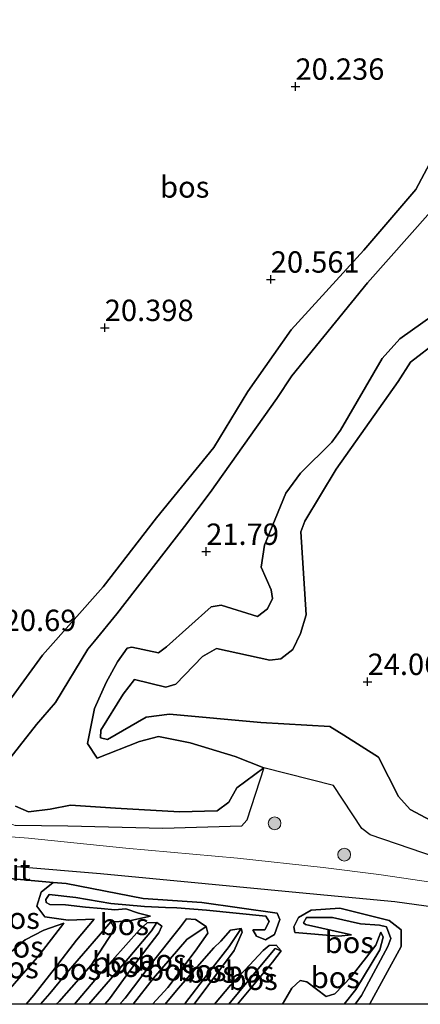
# Model space of a CAD drawing. Units: metres. Extents: x 199995 to 206345, y 362499 to 368753.
# Drawn here: x 200994 to 201041, y 362500 to 362615 of the extents above; entities that cross this region are included whole.
import ezdxf
from ezdxf.enums import TextEntityAlignment as Align

# ---------------------------------------------------------------- set-up
doc = ezdxf.new("R2010")
doc.units = ezdxf.units.M
doc.layers.get('0').update_dxf_attribs({"lineweight": 25})
for name, color, linetype, lineweight in [('B-ME-GR-BOOM-S-B1', 93, 'Continuous', 18), ('B-ME-GW-KRUINLIJN-L-B1', 93, 'Continuous', 18), ('B-ME-GW-TEENLIJN-L-B1', 93, 'Continuous', 18), ('B-ME-IE-GRASLAND-GV-B6', 93, 'Continuous', 18), ('B-ME-IE-HULPGEOMETRIE-L-B1', 53, 'Continuous', 18), ('B-ME-VH-VERH_SOORT-BITUMEN-GV-B6', 8, 'IE-TERREINAFSCHEIDING-NATUURLIJK-HOUTWAL', 18)]:
    doc.layers.add(name, color=color, linetype=linetype, lineweight=lineweight)
doc.layers.add('B-ME-GR-BOS-GV-B6', color=10, linetype='Continuous')
doc.layers.add('B-ME-GW-HOOGTEPUNT-S-B1', color=10, linetype='Continuous')
doc.styles.add('NLCS-ISO', font='NLCS-ISO.TTF')
doc.linetypes.add('IE-TERREINAFSCHEIDING-NATUURLIJK-HOUTWAL', pattern='A,7,-1.5,[67,NLCS.SHX,S=0.75,R=45,X=0,Y=0],-1.5,7,-1.5,[70,NLCS.SHX,S=0.75,R=0,X=0,Y=0],-1.5', length=20)

# ---------------------------------------------------------------- blocks, each defined once
blk = doc.blocks.new('d58ez_FeatureWriter_4_4_FMEBLOCK14')
at = {"layer": 'B-ME-GW-KRUINLIJN-L-B1'}
for points in [[(-3.95, -4.18, 21.42), (-3.42, -3.55, 21.36), (-0.94, -0.13, 21.27), (2.37, 4.18, 21.59)], [(3.95, 3.73, 21.68), (1.47, 0.55, 21.38), (-1.6, -3.46, 21.25), (-2.22, -4.18, 21.32)]]:
    blk.add_polyline3d(points, dxfattribs=at)
blk = doc.blocks.new('hoogtepunt')
for p, q in [((-0.5, 0), (0.5, 0)), ((0, 0.5), (0, -0.5))]:
    blk.add_line(p, q)
blk = doc.blocks.new('boom')
h = blk.add_hatch(color=256)
edge = h.paths.add_edge_path()
edge.add_arc((0, 0), 0.75, 0, 360)
blk.add_circle((0, 0), 0.75)

msp = doc.modelspace()

# ---------------------------------------------------------------- linework, layer by layer
at = {"layer": 'B-ME-GR-BOS-GV-B6'}
for points in [[(201076.54, 362626.77, 20.612), (201073.272, 362620.864, 20.734), (201068.59, 362611.297, 20.886), (201068.065, 362610.577, 20.886), (201067.193, 362610.667, 20.886), (201063.483, 362615.604, 20.722), (201062.414, 362616.471, 20.745), (201060.268, 362616.082, 20.792), (201057.074, 362614.979, 20.816), (201054.995, 362613.825, 20.757), (201051.4, 362611.042, 20.675), (201044.734, 362602.689, 20.651), (201042.584, 362599.623, 20.663), (201040.342, 362595.385, 20.757), (201034.23, 362588.263, 20.757), (201025.742, 362578.943, 20.757), (201020.672, 362571.739, 20.886), (201016.668, 362565.194, 20.874), (201009.948, 362556.942, 20.839), (201003.698, 362548.858, 20.792), (200996.622, 362540.856, 20.757), (200990.423, 362532.449, 20.769)], [(200991.908, 362527.69, 22.049), (200995.915, 362532.734, 22.378), (200998.141, 362535.322, 22.437), (201001.931, 362541.585, 21.908), (201002.705, 362542.514, 21.838), (201005.303, 362545.69, 21.568), (201013.245, 362555.935, 21.591), (201016.241, 362559.893, 21.603), (201024.044, 362570.909, 21.356), (201025.8, 362573.578, 21.25), (201034.666, 362584.434, 21.368), (201042.063, 362592.764, 21.297), (201049.153, 362600.855, 21.203), (201054.224, 362606.983, 21.051), (201056.498, 362610.211, 21.039), (201058.164, 362612, 21.004), (201059.702, 362612.924, 21.156), (201060.641, 362612.646, 21.333), (201061.63, 362611.84, 21.438), (201065.626, 362608.503, 21.462), (201066.983, 362608.005, 21.462), (201068.799, 362608.195, 21.462), (201069.931, 362609.625, 21.462), (201075.521, 362620.483, 21.344)], [(200990.423, 362532.449, 20.769), (200996.622, 362540.856, 20.757), (201003.698, 362548.858, 20.792), (201009.948, 362556.942, 20.839), (201016.668, 362565.194, 20.874), (201020.672, 362571.739, 20.886), (201025.742, 362578.943, 20.757), (201034.23, 362588.263, 20.757), (201040.342, 362595.385, 20.757), (201042.584, 362599.623, 20.663), (201044.734, 362602.689, 20.651), (201051.4, 362611.042, 20.675), (201054.995, 362613.825, 20.757), (201057.074, 362614.979, 20.816), (201060.268, 362616.082, 20.792)], [(201058.164, 362612, 21.004), (201056.498, 362610.211, 21.039), (201054.224, 362606.983, 21.051), (201049.153, 362600.855, 21.203), (201042.063, 362592.764, 21.297), (201034.666, 362584.434, 21.368), (201025.8, 362573.578, 21.25), (201024.044, 362570.909, 21.356), (201016.241, 362559.893, 21.603), (201013.245, 362555.935, 21.591), (201005.303, 362545.69, 21.568), (201002.705, 362542.514, 21.838), (201001.931, 362541.585, 21.908), (200998.141, 362535.322, 22.437), (200995.915, 362532.734, 22.378), (200991.908, 362527.69, 22.049)], [(201043.579, 362581.517, 21.908), (201038.462, 362577.91, 21.791), (201036.403, 362575.602, 21.803), (201031.519, 362567.198, 21.861), (201030.504, 362565.806, 21.861), (201026.818, 362562.173, 21.861), (201025.105, 362559.843, 21.861), (201022.627, 362553.762, 21.861), (201022.227, 362551.157, 21.861), (201023.399, 362548.523, 21.861), (201023.559, 362547.518, 21.861), (201022.96, 362546.287, 21.861), (201021.789, 362545.405, 21.861), (201017.548, 362546.723, 21.861), (201016.369, 362546.538, 21.861), (201011.137, 362541.848, 21.932), (201010.206, 362541.128, 21.932), (201007.074, 362541.788, 21.908), (201006.542, 362541.682, 21.955), (201005.372, 362540.078, 22.073), (201004.061, 362537.664, 22.132), (201002.709, 362534.618, 22.249), (201001.896, 362530.51, 22.378), (201003.016, 362528.827, 22.437), (201007.956, 362530.756, 22.66), (201010.176, 362531.344, 22.719), (201013.912, 362530.607, 22.649), (201019.191, 362529.019, 22.214), (201022.518, 362527.663, 22.014), (201019.368, 362525.344, 22.284), (201018.442, 362523.666, 22.378), (201017.075, 362522.64, 22.425), (201012.653, 362522.529, 22.378), (201005.138, 362522.972, 22.367), (200999.879, 362523.296, 21.967), (200997.488, 362522.841, 21.967), (200994.976, 362522.533, 22.331), (200993.446, 362523.194, 22.249)], [(201044.374, 362516.639, 22.414), (201034.995, 362519.848, 22.261), (201034.019, 362520.56, 22.261), (201030.679, 362525.612, 22.156), (201022.518, 362527.663, 22.014), (201019.191, 362529.019, 22.214), (201013.912, 362530.607, 22.649), (201010.176, 362531.344, 22.719), (201007.956, 362530.756, 22.66), (201003.016, 362528.827, 22.437), (201001.896, 362530.51, 22.378), (201002.709, 362534.618, 22.249), (201004.061, 362537.664, 22.132), (201005.372, 362540.078, 22.073), (201006.542, 362541.682, 21.955), (201007.074, 362541.788, 21.908), (201010.206, 362541.128, 21.932), (201011.137, 362541.848, 21.932), (201016.369, 362546.538, 21.861), (201017.548, 362546.723, 21.861), (201021.789, 362545.405, 21.861), (201022.96, 362546.287, 21.861), (201023.559, 362547.518, 21.861), (201023.399, 362548.523, 21.861), (201022.227, 362551.157, 21.861), (201022.627, 362553.762, 21.861), (201025.105, 362559.843, 21.861), (201026.818, 362562.173, 21.861), (201030.504, 362565.806, 21.861), (201031.519, 362567.198, 21.861), (201036.403, 362575.602, 21.803), (201038.462, 362577.91, 21.791), (201043.579, 362581.517, 21.908)], [(201042.075, 362521.534, 23.882), (201039.682, 362522.794, 23.941), (201038.288, 362524.333, 24.023), (201035.956, 362528.914, 24.082), (201031.885, 362531.501, 23.941), (201030.27, 362532.513, 23.8), (201022.167, 362532.969, 23.377), (201011.474, 362533.966, 23.119), (201008.759, 362533.601, 23.119), (201004.207, 362530.991, 22.919), (201003.417, 362531.194, 22.919), (201003.426, 362532.105, 22.919), (201006.04, 362536.321, 22.919), (201007.37, 362538.001, 22.919), (201011.032, 362537.124, 23.001), (201012.239, 362537.461, 23.025), (201015.345, 362540.715, 23.036), (201016.972, 362541.643, 23.048), (201023.236, 362540.297, 23.271), (201024.534, 362540.427, 23.307), (201025.931, 362541.545, 23.295), (201026.832, 362543.408, 23.295), (201027.476, 362545.584, 23.236), (201026.878, 362555.305, 22.978), (201027.336, 362556.543, 22.978), (201031.002, 362562.632, 22.978), (201038.276, 362572.908, 22.649), (201039.723, 362575.148, 22.519), (201046.172, 362580.144, 22.39)], [(201046.172, 362580.144, 22.39), (201039.723, 362575.148, 22.519), (201038.276, 362572.908, 22.649), (201031.002, 362562.632, 22.978), (201027.336, 362556.543, 22.978), (201026.878, 362555.305, 22.978), (201027.476, 362545.584, 23.236), (201026.832, 362543.408, 23.295), (201025.931, 362541.545, 23.295), (201024.534, 362540.427, 23.307), (201023.236, 362540.297, 23.271), (201016.972, 362541.643, 23.048), (201015.345, 362540.715, 23.036), (201012.239, 362537.461, 23.025), (201011.032, 362537.124, 23.001), (201007.37, 362538.001, 22.919), (201006.04, 362536.321, 22.919), (201003.426, 362532.105, 22.919), (201003.417, 362531.194, 22.919), (201004.207, 362530.991, 22.919), (201008.759, 362533.601, 23.119), (201011.474, 362533.966, 23.119), (201022.167, 362532.969, 23.377), (201030.27, 362532.513, 23.8), (201031.885, 362531.501, 23.941), (201035.956, 362528.914, 24.082), (201038.288, 362524.333, 24.023), (201039.682, 362522.794, 23.941), (201042.075, 362521.534, 23.882)], [(200993.446, 362523.194, 22.249), (200994.976, 362522.533, 22.331), (200997.488, 362522.841, 21.967), (200999.879, 362523.296, 21.967), (201005.138, 362522.972, 22.367), (201012.653, 362522.529, 22.378), (201017.075, 362522.64, 22.425), (201018.442, 362523.666, 22.378), (201019.368, 362525.344, 22.284), (201022.518, 362527.663, 22.014), (201020.531, 362521.561, 22.014), (201019.905, 362520.836, 22.002), (201010.683, 362520.567, 21.991), (200999.575, 362520.871, 21.709), (200993.395, 362520.939, 21.697)], [(200993.598, 362516.145, 21.646), (201003.401, 362515.302, 21.822), (201015.663, 362514.158, 21.904), (201026.657, 362513.081, 21.987), (201037.866, 362512.047, 22.21), (201046.357, 362510.851, 22.327)], [(200992.302, 362514.771, 21.704), (200997.837, 362514.266, 21.778), (200996.449, 362513.115, 22.09), (200995.955, 362511.507, 22.154), (200996.88, 362510.251, 22.025), (200999.613, 362509.832, 22.085), (201002.654, 362509.97, 22.153), (201000.569, 362507.52, 21.862), (200998.121, 362504.304, 21.58), (200995.575, 362501.065, 21.979), (200994.7049, 362500, 22.0276), (200991.3021, 362500, 22.134)], [(200998.2217, 362500, 21.5665), (200998.544, 362500.314, 21.533), (201002.318, 362504.601, 21.521), (201004.778, 362508.366, 21.521), (201004.976, 362509.017, 21.534), (201004.597, 362509.649, 21.534), (201006.599, 362509.739, 21.534), (201009.252, 362510.323, 21.749), (201007.833, 362510.679, 21.932), (201006.376, 362511.16, 22.211), (201005.084, 362511.069, 22.416), (201003.49, 362511.23, 22.545), (201001.653, 362511.359, 22.815), (200999.303, 362511.634, 22.897), (200997.465, 362511.687, 22.603), (200997.043, 362511.923, 22.526), (200996.992, 362512.251, 22.526), (200997.385, 362512.836, 22.526), (201000.491, 362512.498, 22.738), (201004.595, 362511.794, 22.573), (201008.563, 362511.431, 22.15), (201011.024, 362511.319, 21.927), (201012.354, 362511.305, 22.045), (201015.798, 362511.009, 22.197), (201022.774, 362510.321, 22.115), (201023.143, 362509.675, 22.08), (201022.638, 362508.733, 22.045), (201021.23, 362508.707, 22.033), (201021.658, 362507.96, 21.985), (201022.712, 362507.546, 21.845), (201023.775, 362508.183, 21.869), (201024.415, 362509.927, 21.869), (201024.096, 362510.678, 21.892), (201015.272, 362511.919, 21.822), (201008.384, 362512.401, 21.857), (200999.369, 362514.127, 21.798), (200997.837, 362514.266, 21.778), (200992.302, 362514.771, 21.704)], [(200994.7049, 362500, 22.0276), (200995.575, 362501.065, 21.979), (200998.121, 362504.304, 21.58), (201000.569, 362507.52, 21.862), (201002.654, 362509.97, 22.153), (200999.613, 362509.832, 22.085), (200996.88, 362510.251, 22.025), (200995.955, 362511.507, 22.154), (200996.449, 362513.115, 22.09), (200997.837, 362514.266, 21.778), (200999.369, 362514.127, 21.798), (201008.384, 362512.401, 21.857), (201015.272, 362511.919, 21.822), (201024.096, 362510.678, 21.892), (201024.415, 362509.927, 21.869), (201023.775, 362508.183, 21.869), (201022.712, 362507.546, 21.845), (201021.658, 362507.96, 21.985), (201021.23, 362508.707, 22.033), (201022.638, 362508.733, 22.045), (201023.143, 362509.675, 22.08), (201022.774, 362510.321, 22.115), (201015.798, 362511.009, 22.197), (201012.354, 362511.305, 22.045), (201011.024, 362511.319, 21.927), (201008.563, 362511.431, 22.15), (201004.595, 362511.794, 22.573), (201000.491, 362512.498, 22.738), (200997.385, 362512.836, 22.526), (200996.992, 362512.251, 22.526), (200997.043, 362511.923, 22.526), (200997.465, 362511.687, 22.603), (200999.303, 362511.634, 22.897), (201001.653, 362511.359, 22.815), (201003.49, 362511.23, 22.545), (201005.084, 362511.069, 22.416), (201006.376, 362511.16, 22.211), (201007.833, 362510.679, 21.932), (201009.252, 362510.323, 21.749), (201006.599, 362509.739, 21.534), (201004.597, 362509.649, 21.534), (201003.171, 362507.99, 21.199), (200999.654, 362503.923, 21.058), (200997.446, 362501.283, 21.211), (200996.3615, 362500, 21.4155), (200994.7049, 362500, 22.0276)], [(201047.8048, 362500, 22.472), (201034.8819, 362500, 22.5856), (201034.943, 362500.057, 22.582), (201038.602, 362506.774, 22.476), (201038.617, 362508.703, 22.417), (201037.216, 362509.808, 22.241), (201031.417, 362511.238, 21.935), (201028.055, 362511.034, 21.935), (201026.59, 362510.178, 21.935), (201026.035, 362509.051, 21.935), (201026.15, 362508.424, 21.947), (201031.292, 362507.971, 22.159), (201032.787, 362508.135, 22.409), (201027.417, 362509.358, 22.291), (201027.172, 362509.541, 22.28), (201027.531, 362510.152, 22.291), (201030.556, 362510.167, 22.421), (201033.869, 362509.404, 22.385), (201036.094, 362509.246, 22.585), (201036.911, 362509.074, 22.773), (201037.389, 362507.721, 22.785), (201037.046, 362506.776, 22.844), (201033.983, 362501.05, 23.067), (201033.2309, 362500, 23.0913), (201031.9374, 362500, 22.9627), (201033.318, 362501.724, 22.973), (201036.118, 362506.388, 22.867), (201036.493, 362507.872, 22.712), (201036.251, 362508.437, 22.607), (201035.651, 362506.906, 22.499), (201032.755, 362503.197, 22.3), (201030.86, 362501.238, 22.3), (201029.826, 362500.93, 22.276), (201027.571, 362502.633, 22.053), (201026.79, 362502.776, 22.006), (201025.809, 362501.898, 21.935), (201024.7259, 362500, 21.8689), (201019.4443, 362500, 21.8843), (201023.56, 362504.952, 21.892), (201024.559, 362506.255, 21.939), (201023.976, 362506.915, 21.868), (201023.161, 362506.88, 21.868), (201022.436, 362506.31, 21.88), (201020.295, 362504.004, 21.845), (201018.624, 362502.259, 21.833), (201016.7322, 362500, 21.8274), (201014.3626, 362500, 21.7731), (201019.041, 362506.28, 21.885), (201020.011, 362508.461, 21.885), (201019.87, 362508.887, 21.885), (201018.631, 362508.693, 21.885), (201017.475, 362507.373, 21.885), (201016.684, 362506.601, 21.897), (201012.482, 362501.847, 21.662), (201010.9609, 362500, 21.6696), (201009.5086, 362500, 21.6341), (201011.288, 362501.981, 21.603), (201014.484, 362506.221, 21.697), (201015.954, 362508.312, 21.814), (201015.791, 362509.108, 21.814), (201014.544, 362509.921, 21.814), (201013.468, 362509.995, 21.847), (201012.771, 362509.083, 21.793), (201011.816, 362507.906, 21.685), (201009.339, 362504.733, 21.38), (201006.27, 362500.714, 21.251), (201005.6449, 362500, 21.3227), (201003.9142, 362500, 21.4208), (201004.442, 362500.632, 21.356), (201006.928, 362504.044, 21.274), (201010.235, 362508.356, 21.591), (201010.601, 362509.143, 21.644), (201009.99, 362509.589, 21.655), (201008.858, 362509.542, 21.58), (201007.962, 362508.711, 21.58), (201003.161, 362503.32, 21.439), (201000.3525, 362500, 21.4484), (200998.2217, 362500, 21.5665)], [(201033.2309, 362500, 23.0913), (201033.983, 362501.05, 23.067), (201037.046, 362506.776, 22.844), (201037.389, 362507.721, 22.785), (201036.911, 362509.074, 22.773), (201036.094, 362509.246, 22.585), (201033.869, 362509.404, 22.385), (201030.556, 362510.167, 22.421), (201027.531, 362510.152, 22.291), (201027.172, 362509.541, 22.28), (201027.417, 362509.358, 22.291), (201032.787, 362508.135, 22.409), (201031.292, 362507.971, 22.159), (201026.15, 362508.424, 21.947), (201026.035, 362509.051, 21.935), (201026.59, 362510.178, 21.935), (201028.055, 362511.034, 21.935), (201031.417, 362511.238, 21.935), (201037.216, 362509.808, 22.241), (201038.617, 362508.703, 22.417), (201038.602, 362506.774, 22.476), (201034.943, 362500.057, 22.582), (201034.8819, 362500, 22.5856), (201033.2309, 362500, 23.0913)], [(201007.2281, 362500, 21.1863), (201005.6449, 362500, 21.3227), (201006.27, 362500.714, 21.251), (201009.339, 362504.733, 21.38), (201011.816, 362507.906, 21.685), (201012.771, 362509.083, 21.793), (201013.468, 362509.995, 21.847), (201014.544, 362509.921, 21.814), (201015.791, 362509.108, 21.814), (201013.523, 362507.588, 21.489), (201009.601, 362503.059, 21.078), (201007.2281, 362500, 21.1863)], [(200991.3021, 362500, 22.134), (200988.1323, 362500, 23.0441), (200989.126, 362501.668, 23.015), (200990.944, 362504.162, 23.038), (200992.085, 362505.251, 22.921), (200992.99, 362506.184, 22.64), (200994.568, 362507.552, 22.092), (200996.78, 362508.683, 21.941), (200999.119, 362509.516, 22.05), (200996.991, 362506.78, 21.544), (200996.02, 362505.521, 21.521), (200994.122, 362503.346, 21.944), (200992.533, 362501.521, 22.073), (200991.3021, 362500, 22.134)], [(200992.533, 362501.521, 22.073), (200994.122, 362503.346, 21.944), (200996.02, 362505.521, 21.521), (200996.991, 362506.78, 21.544), (200999.119, 362509.516, 22.05), (200996.78, 362508.683, 21.941), (200994.568, 362507.552, 22.092), (200992.99, 362506.184, 22.64)], [(200996.3615, 362500, 21.4155), (200997.446, 362501.283, 21.211), (200999.654, 362503.923, 21.058), (201003.171, 362507.99, 21.199), (201004.597, 362509.649, 21.534), (201004.976, 362509.017, 21.534), (201004.778, 362508.366, 21.521), (201002.318, 362504.601, 21.521), (200998.544, 362500.314, 21.533), (200998.2217, 362500, 21.5665), (200996.3615, 362500, 21.4155)], [(201000.3525, 362500, 21.4484), (201003.161, 362503.32, 21.439), (201007.962, 362508.711, 21.58), (201008.858, 362509.542, 21.58), (201009.99, 362509.589, 21.655), (201009.363, 362508.607, 21.242), (201005.571, 362504.114, 21.007), (201002.0328, 362500, 21.1331), (201000.3525, 362500, 21.4484)], [(201003.9142, 362500, 21.4208), (201002.0328, 362500, 21.1331), (201005.571, 362504.114, 21.007), (201009.363, 362508.607, 21.242), (201009.99, 362509.589, 21.655), (201010.601, 362509.143, 21.644), (201010.235, 362508.356, 21.591), (201006.928, 362504.044, 21.274), (201004.442, 362500.632, 21.356), (201003.9142, 362500, 21.4208)], [(201007.2281, 362500, 21.1863), (201009.601, 362503.059, 21.078), (201013.523, 362507.588, 21.489), (201015.791, 362509.108, 21.814), (201015.954, 362508.312, 21.814), (201014.484, 362506.221, 21.697), (201011.288, 362501.981, 21.603), (201009.5086, 362500, 21.6341), (201007.2281, 362500, 21.1863)], [(201010.9609, 362500, 21.6696), (201012.482, 362501.847, 21.662), (201016.684, 362506.601, 21.897), (201017.475, 362507.373, 21.885), (201018.631, 362508.693, 21.885), (201019.87, 362508.887, 21.885), (201018.486, 362506.748, 21.606), (201015.828, 362503.359, 21.395), (201013.345, 362500.183, 21.36), (201013.1936, 362500, 21.36), (201010.9609, 362500, 21.6696)], [(201013.1936, 362500, 21.36), (201013.345, 362500.183, 21.36), (201015.828, 362503.359, 21.395), (201018.486, 362506.748, 21.606), (201019.87, 362508.887, 21.885), (201020.011, 362508.461, 21.885), (201019.041, 362506.28, 21.885), (201014.3626, 362500, 21.7731), (201013.1936, 362500, 21.36)], [(201024.7259, 362500, 21.8689), (201025.809, 362501.898, 21.935), (201026.79, 362502.776, 22.006), (201027.571, 362502.633, 22.053), (201029.826, 362500.93, 22.276), (201030.86, 362501.238, 22.3), (201032.755, 362503.197, 22.3), (201035.651, 362506.906, 22.499), (201036.251, 362508.437, 22.607), (201036.493, 362507.872, 22.712), (201036.118, 362506.388, 22.867), (201033.318, 362501.724, 22.973), (201031.9374, 362500, 22.9627), (201024.7259, 362500, 21.8689)], [(201016.7322, 362500, 21.8274), (201018.624, 362502.259, 21.833), (201020.295, 362504.004, 21.845), (201022.436, 362506.31, 21.88), (201023.161, 362506.88, 21.868), (201023.976, 362506.915, 21.868), (201024.559, 362506.255, 21.939), (201023.852, 362506.551, 21.736), (201020.699, 362502.745, 21.606), (201018.4346, 362500, 21.5947), (201016.7322, 362500, 21.8274)], [(201018.4346, 362500, 21.5947), (201020.699, 362502.745, 21.606), (201023.852, 362506.551, 21.736), (201024.559, 362506.255, 21.939), (201023.56, 362504.952, 21.892), (201019.4443, 362500, 21.8843), (201018.4346, 362500, 21.5947)]]:
    msp.add_polyline3d(points, dxfattribs=at)
at = {"layer": 'B-ME-GW-KRUINLIJN-L-B1'}
msp.add_line((201019.041, 362506.28, 21.885), (201014.3626, 362500, 21.7731), dxfattribs=at)
for points in [[(201058.164, 362612, 21.004), (201056.498, 362610.211, 21.039), (201054.224, 362606.983, 21.051), (201049.153, 362600.855, 21.203), (201042.063, 362592.764, 21.297), (201034.666, 362584.434, 21.368), (201025.8, 362573.578, 21.25), (201024.044, 362570.909, 21.356), (201016.241, 362559.893, 21.603), (201013.245, 362555.935, 21.591), (201005.303, 362545.69, 21.568), (201002.705, 362542.514, 21.838), (201001.931, 362541.585, 21.908), (200998.141, 362535.322, 22.437), (200995.915, 362532.734, 22.378), (200991.908, 362527.69, 22.049)], [(201046.172, 362580.144, 22.39), (201039.723, 362575.148, 22.519), (201038.276, 362572.908, 22.649), (201031.002, 362562.632, 22.978), (201027.336, 362556.543, 22.978), (201026.878, 362555.305, 22.978), (201027.476, 362545.584, 23.236), (201026.832, 362543.408, 23.295), (201025.931, 362541.545, 23.295), (201024.534, 362540.427, 23.307), (201023.236, 362540.297, 23.271), (201016.972, 362541.643, 23.048), (201015.345, 362540.715, 23.036), (201012.239, 362537.461, 23.025), (201011.032, 362537.124, 23.001), (201007.37, 362538.001, 22.919), (201006.04, 362536.321, 22.919), (201003.426, 362532.105, 22.919), (201003.417, 362531.194, 22.919)], [(201003.417, 362531.194, 22.919), (201004.207, 362530.991, 22.919), (201008.759, 362533.601, 23.119), (201011.474, 362533.966, 23.119), (201022.167, 362532.969, 23.377), (201030.27, 362532.513, 23.8), (201031.885, 362531.501, 23.941), (201035.956, 362528.914, 24.082)], [(201035.956, 362528.914, 24.082), (201038.288, 362524.333, 24.023), (201039.682, 362522.794, 23.941), (201042.075, 362521.534, 23.882), (201049.315, 362519.27, 23.412), (201056.039, 362517.602, 23.248), (201058.413, 362517.284, 23.389), (201060.126, 362518.084, 23.401), (201061.81, 362519.711, 23.401)], [(200993.446, 362523.194, 22.249), (200994.976, 362522.533, 22.331), (200997.488, 362522.841, 21.967), (200999.879, 362523.296, 21.967), (201005.138, 362522.972, 22.367), (201012.653, 362522.529, 22.378), (201017.075, 362522.64, 22.425), (201018.442, 362523.666, 22.378), (201019.368, 362525.344, 22.284), (201022.518, 362527.663, 22.014)], [(200997.385, 362512.836, 22.526), (200996.992, 362512.251, 22.526), (200997.043, 362511.923, 22.526), (200997.465, 362511.687, 22.603)], [(201021.23, 362508.707, 22.033), (201022.638, 362508.733, 22.045), (201023.143, 362509.675, 22.08), (201022.774, 362510.321, 22.115), (201015.798, 362511.009, 22.197), (201012.354, 362511.305, 22.045), (201011.024, 362511.319, 21.927), (201008.563, 362511.431, 22.15), (201004.595, 362511.794, 22.573), (201000.491, 362512.498, 22.738), (200997.385, 362512.836, 22.526)], [(200997.465, 362511.687, 22.603), (200999.303, 362511.634, 22.897), (201001.653, 362511.359, 22.815), (201003.49, 362511.23, 22.545)], [(201003.49, 362511.23, 22.545), (201005.084, 362511.069, 22.416), (201006.376, 362511.16, 22.211), (201007.833, 362510.679, 21.932), (201009.252, 362510.323, 21.749)], [(201011.816, 362507.906, 21.685), (201012.771, 362509.083, 21.793), (201013.468, 362509.995, 21.847), (201014.544, 362509.921, 21.814), (201015.791, 362509.108, 21.814)], [(201033.2309, 362500, 23.0913), (201033.983, 362501.05, 23.067), (201037.046, 362506.776, 22.844), (201037.389, 362507.721, 22.785), (201036.911, 362509.074, 22.773), (201036.094, 362509.246, 22.585), (201033.869, 362509.404, 22.385), (201030.556, 362510.167, 22.421), (201027.531, 362510.152, 22.291), (201027.172, 362509.541, 22.28), (201027.417, 362509.358, 22.291), (201032.787, 362508.135, 22.409)], [(200992.99, 362506.184, 22.64), (200994.568, 362507.552, 22.092), (200996.78, 362508.683, 21.941), (200999.119, 362509.516, 22.05)], [(201002.654, 362509.97, 22.153), (201000.569, 362507.52, 21.862), (200998.121, 362504.304, 21.58), (200995.575, 362501.065, 21.979), (200994.7049, 362500, 22.0276)], [(201004.597, 362509.649, 21.534), (201004.976, 362509.017, 21.534), (201004.778, 362508.366, 21.521)], [(201007.962, 362508.711, 21.58), (201008.858, 362509.542, 21.58), (201009.99, 362509.589, 21.655)], [(201009.99, 362509.589, 21.655), (201010.601, 362509.143, 21.644), (201010.235, 362508.356, 21.591)], [(201015.791, 362509.108, 21.814), (201015.954, 362508.312, 21.814), (201014.484, 362506.221, 21.697)], [(201017.475, 362507.373, 21.885), (201018.631, 362508.693, 21.885), (201019.87, 362508.887, 21.885)], [(201019.87, 362508.887, 21.885), (201020.011, 362508.461, 21.885), (201019.041, 362506.28, 21.885)], [(200998.2217, 362500, 21.5665), (200998.544, 362500.314, 21.533), (201002.318, 362504.601, 21.521), (201004.778, 362508.366, 21.521)], [(201007.962, 362508.711, 21.58), (201003.161, 362503.32, 21.439), (201000.3525, 362500, 21.4484)], [(201036.251, 362508.437, 22.607), (201036.493, 362507.872, 22.712), (201036.118, 362506.388, 22.867)], [(201010.9609, 362500, 21.6696), (201012.482, 362501.847, 21.662), (201016.684, 362506.601, 21.897), (201017.475, 362507.373, 21.885)], [(201016.7322, 362500, 21.8274), (201018.624, 362502.259, 21.833), (201020.295, 362504.004, 21.845), (201022.436, 362506.31, 21.88), (201023.161, 362506.88, 21.868), (201023.976, 362506.915, 21.868), (201024.559, 362506.255, 21.939)], [(201009.5086, 362500, 21.6341), (201011.288, 362501.981, 21.603), (201014.484, 362506.221, 21.697)], [(201024.559, 362506.255, 21.939), (201023.56, 362504.952, 21.892), (201019.4443, 362500, 21.8843)], [(201036.118, 362506.388, 22.867), (201033.318, 362501.724, 22.973), (201031.9374, 362500, 22.9627)]]:
    msp.add_polyline3d(points, dxfattribs=at)
at = {"layer": 'B-ME-GW-TEENLIJN-L-B1'}
for p, q in [((200999.613, 362509.832, 22.085), (201002.654, 362509.97, 22.153)), ((201032.787, 362508.135, 22.409), (201031.292, 362507.971, 22.159)), ((201035.651, 362506.906, 22.499), (201036.251, 362508.437, 22.607))]:
    msp.add_line(p, q, dxfattribs=at)
for points in [[(200988.818, 362529.519, 20.98), (200990.423, 362532.449, 20.769), (200996.622, 362540.856, 20.757), (201003.698, 362548.858, 20.792), (201009.948, 362556.942, 20.839), (201016.668, 362565.194, 20.874), (201020.672, 362571.739, 20.886), (201025.742, 362578.943, 20.757), (201034.23, 362588.263, 20.757), (201040.342, 362595.385, 20.757), (201042.584, 362599.623, 20.663), (201044.734, 362602.689, 20.651), (201051.4, 362611.042, 20.675), (201054.995, 362613.825, 20.757), (201057.074, 362614.979, 20.816)], [(201003.016, 362528.827, 22.437), (201001.896, 362530.51, 22.378), (201002.709, 362534.618, 22.249), (201004.061, 362537.664, 22.132), (201005.372, 362540.078, 22.073), (201006.542, 362541.682, 21.955), (201007.074, 362541.788, 21.908), (201010.206, 362541.128, 21.932), (201011.137, 362541.848, 21.932), (201016.369, 362546.538, 21.861), (201017.548, 362546.723, 21.861), (201021.789, 362545.405, 21.861), (201022.96, 362546.287, 21.861), (201023.559, 362547.518, 21.861), (201023.399, 362548.523, 21.861), (201022.227, 362551.157, 21.861), (201022.627, 362553.762, 21.861), (201025.105, 362559.843, 21.861), (201026.818, 362562.173, 21.861), (201030.504, 362565.806, 21.861), (201031.519, 362567.198, 21.861), (201036.403, 362575.602, 21.803), (201038.462, 362577.91, 21.791), (201043.579, 362581.517, 21.908)], [(201019.191, 362529.019, 22.214), (201013.912, 362530.607, 22.649), (201010.176, 362531.344, 22.719), (201007.956, 362530.756, 22.66), (201003.016, 362528.827, 22.437)], [(200988.818, 362529.519, 20.98), (200988.26, 362523.507, 21.427), (200989.192, 362522.549, 21.579), (200993.395, 362520.939, 21.697), (200999.575, 362520.871, 21.709), (201010.683, 362520.567, 21.991), (201019.905, 362520.836, 22.002), (201020.531, 362521.561, 22.014), (201022.518, 362527.663, 22.014)], [(201019.191, 362529.019, 22.214), (201022.518, 362527.663, 22.014), (201030.679, 362525.612, 22.156), (201034.019, 362520.56, 22.261), (201034.995, 362519.848, 22.261), (201044.374, 362516.639, 22.414), (201056.461, 362514.977, 22.731), (201059.894, 362515.15, 22.813), (201062.074, 362516.605, 22.837), (201063.49, 362517.724, 22.873)], [(200991.891, 362514.783, 21.696), (200992.302, 362514.771, 21.704), (200997.837, 362514.266, 21.778)], [(200997.837, 362514.266, 21.778), (200996.449, 362513.115, 22.09), (200995.955, 362511.507, 22.154), (200996.88, 362510.251, 22.025), (200999.613, 362509.832, 22.085)], [(200997.837, 362514.266, 21.778), (200999.369, 362514.127, 21.798), (201008.384, 362512.401, 21.857), (201015.272, 362511.919, 21.822), (201024.096, 362510.678, 21.892), (201024.415, 362509.927, 21.869), (201023.775, 362508.183, 21.869), (201022.712, 362507.546, 21.845)], [(201031.292, 362507.971, 22.159), (201026.15, 362508.424, 21.947), (201026.035, 362509.051, 21.935), (201026.59, 362510.178, 21.935), (201028.055, 362511.034, 21.935), (201031.417, 362511.238, 21.935), (201037.216, 362509.808, 22.241), (201038.617, 362508.703, 22.417), (201038.602, 362506.774, 22.476), (201034.943, 362500.057, 22.582), (201034.8819, 362500, 22.5856)], [(201009.252, 362510.323, 21.749), (201006.599, 362509.739, 21.534), (201004.597, 362509.649, 21.534)], [(200991.3021, 362500, 22.134), (200992.533, 362501.521, 22.073), (200994.122, 362503.346, 21.944), (200996.02, 362505.521, 21.521), (200996.991, 362506.78, 21.544), (200999.119, 362509.516, 22.05)], [(201003.171, 362507.99, 21.199), (200999.654, 362503.923, 21.058), (200997.446, 362501.283, 21.211), (200996.3615, 362500, 21.4155)], [(201002.0328, 362500, 21.1331), (201005.571, 362504.114, 21.007), (201009.363, 362508.607, 21.242)], [(201022.712, 362507.546, 21.845), (201021.658, 362507.96, 21.985), (201021.23, 362508.707, 22.033)], [(201013.523, 362507.588, 21.489), (201009.601, 362503.059, 21.078), (201007.2281, 362500, 21.1863)], [(201013.1936, 362500, 21.36), (201013.345, 362500.183, 21.36), (201015.828, 362503.359, 21.395), (201018.486, 362506.748, 21.606)], [(201023.852, 362506.551, 21.736), (201020.699, 362502.745, 21.606), (201018.4346, 362500, 21.5947)], [(201024.7259, 362500, 21.8689), (201025.809, 362501.898, 21.935), (201026.79, 362502.776, 22.006), (201027.571, 362502.633, 22.053), (201029.826, 362500.93, 22.276), (201030.86, 362501.238, 22.3), (201032.755, 362503.197, 22.3), (201035.651, 362506.906, 22.499)]]:
    msp.add_polyline3d(points, dxfattribs=at)
at = {"layer": 'B-ME-IE-GRASLAND-GV-B6'}
for points in [[(200993.395, 362520.939, 21.697), (200999.575, 362520.871, 21.709), (201010.683, 362520.567, 21.991), (201019.905, 362520.836, 22.002), (201020.531, 362521.561, 22.014), (201022.518, 362527.663, 22.014), (201030.679, 362525.612, 22.156), (201034.019, 362520.56, 22.261), (201034.995, 362519.848, 22.261), (201044.374, 362516.639, 22.414), (201056.461, 362514.977, 22.731), (201059.894, 362515.15, 22.813), (201062.074, 362516.605, 22.837), (201063.49, 362517.724, 22.873), (201065.311, 362518.833, 23.023), (201069.372, 362522.376, 23.025), (201080.89, 362534.64, 22.766), (201093.477, 362547.733, 22.531), (201102.533, 362556.471, 22.496), (201112.714, 362566.451, 22.367), (201123.161, 362576.598, 22.367), (201135.768, 362589.383, 22.296)], [(201129.676, 362578.567, 22.37), (201118.78, 362567.369, 22.382), (201112.179, 362560.838, 22.499), (201104.795, 362553.319, 22.476), (201087.833, 362536.227, 22.664), (201079.121, 362527.592, 22.699), (201073.478, 362521.865, 22.852), (201067.284, 362516.402, 22.817), (201064.172, 362513.938, 22.781), (201061.689, 362512.293, 22.746), (201058.686, 362511.504, 22.711), (201056.591, 362511.502, 22.699), (201056.369, 362511.554, 22.696), (201051.567, 362512.696, 22.629), (201043.7, 362514.065, 22.288), (201035.99, 362515.214, 22.206), (201029.488, 362515.996, 22.135), (201019.465, 362517.093, 22.076), (201006.358, 362518.27, 21.853), (200994.968, 362519.437, 21.712), (200983.946, 362520.258, 21.571)]]:
    msp.add_polyline3d(points, dxfattribs=at)
at = {"layer": 'B-ME-IE-HULPGEOMETRIE-L-B1'}
for p, q in [((201004.597, 362509.649, 21.534), (201003.171, 362507.99, 21.199)), ((201009.363, 362508.607, 21.242), (201009.99, 362509.589, 21.655)), ((201013.523, 362507.588, 21.489), (201015.791, 362509.108, 21.814)), ((201018.486, 362506.748, 21.606), (201019.87, 362508.887, 21.885)), ((201023.852, 362506.551, 21.736), (201024.559, 362506.255, 21.939))]:
    msp.add_line(p, q, dxfattribs=at)
at = {"layer": 'B-ME-VH-VERH_SOORT-BITUMEN-GV-B6'}
for points in [[(200983.946, 362520.258, 21.571), (200994.968, 362519.437, 21.712), (201006.358, 362518.27, 21.853), (201019.465, 362517.093, 22.076), (201029.488, 362515.996, 22.135), (201035.99, 362515.214, 22.206), (201043.7, 362514.065, 22.288), (201051.567, 362512.696, 22.629), (201056.369, 362511.554, 22.696), (201059.263, 362510.187, 22.672), (201065.495, 362506.096, 22.676), (201066.204, 362505.302, 22.676), (201072.521, 362500.293, 22.476), (201072.8859, 362500, 22.4721), (201069.0992, 362500, 22.4961)], [(201069.0992, 362500, 22.4961), (201068.876, 362500.149, 22.5), (201065.393, 362502.787, 22.621), (201060.337, 362506.005, 22.648), (201058.79, 362506.99, 22.656), (201052.044, 362509.243, 22.504), (201046.357, 362510.851, 22.327), (201037.866, 362512.047, 22.21), (201026.657, 362513.081, 21.987), (201015.663, 362514.158, 21.904), (201003.401, 362515.302, 21.822), (200993.598, 362516.145, 21.646)]]:
    msp.add_polyline3d(points, dxfattribs=at)

# ---------------------------------------------------------------- block references
at = {"layer": 'B-ME-GR-BOOM-S-B1', "rotation": 90}
for p in [(201023.79, 362521.186, 22.191), (201031.943, 362517.522, 22.266)]:
    msp.add_blockref('boom', p, dxfattribs=at)
at = {"layer": 'B-ME-GW-HOOGTEPUNT-S-B1', "rotation": 90}
for p in [(201026.235, 362607.439, 20.236), (201026.235, 362607.439, 20.236), (201023.345, 362584.859, 20.561), (201023.345, 362584.859, 20.561), (201003.896, 362579.2, 20.398), (201003.896, 362579.2, 20.398), (201015.782, 362552.997, 21.79), (201015.782, 362552.997, 21.79), (201034.682, 362537.766, 24.065), (201034.682, 362537.766, 24.065)]:
    msp.add_blockref('hoogtepunt', p, dxfattribs=at)
at = {"layer": 'B-ME-GW-KRUINLIJN-L-B1'}
msp.add_blockref('d58ez_FeatureWriter_4_4_FMEBLOCK14', (201007.8651, 362504.178), dxfattribs=at)

# ---------------------------------------------------------------- texts
at = {"layer": 'B-ME-GR-BOS-GV-B6', "ltscale": 0.2, "style": 'NLCS-ISO'}
for p in [(201013.2633, 362595.6749), (200993.4092, 362510.0793), (201006.1969, 362509.35), (200993.8753, 362506.7211), (201032.5423, 362507.2443), (201010.602, 362505.1756), (200993.2868, 362504.2989), (201000.5844, 362504.1039), (201005.2936, 362504.8759), (201006.6991, 362504.4485), (201011.6229, 362504.0299), (201015.2651, 362503.9719), (201016.3701, 362503.7687), (201020.8637, 362503.8108), (201021.2834, 362502.929), (201030.9165, 362503.1428)]:
    msp.add_text('bos', height=2.5, dxfattribs=at).set_placement(p, align=Align.MIDDLE_CENTER)
at = {"layer": 'B-ME-GW-HOOGTEPUNT-S-B1', "ltscale": 0.2, "style": 'NLCS-ISO'}
for s, p in [('20.236', (201026.235, 362607.439, 20.236)), ('20.236', (201026.235, 362607.439, 20.236)), ('20.561', (201023.345, 362584.859, 20.561)), ('20.561', (201023.345, 362584.859, 20.561)), ('20.398', (201003.896, 362579.2, 20.398)), ('20.398', (201003.896, 362579.2, 20.398)), ('21.79', (201015.782, 362552.997, 21.79)), ('21.79', (201015.782, 362552.997, 21.79)), ('20.69', (200992.061, 362542.91, 20.69)), ('20.69', (200992.061, 362542.91, 20.69)), ('24.065', (201034.682, 362537.766, 24.065)), ('24.065', (201034.682, 362537.766, 24.065))]:
    msp.add_text(s, height=2.5, dxfattribs=at).set_placement(p, align=Align.BOTTOM_LEFT)
at = {"layer": 'B-ME-VH-VERH_SOORT-BITUMEN-GV-B6', "ltscale": 0.2, "style": 'NLCS-ISO'}
msp.add_text('bit', height=2.5, dxfattribs=at).set_placement((200993.0576, 362515.7133), align=Align.MIDDLE_CENTER)

doc.saveas('drawing.dxf')
